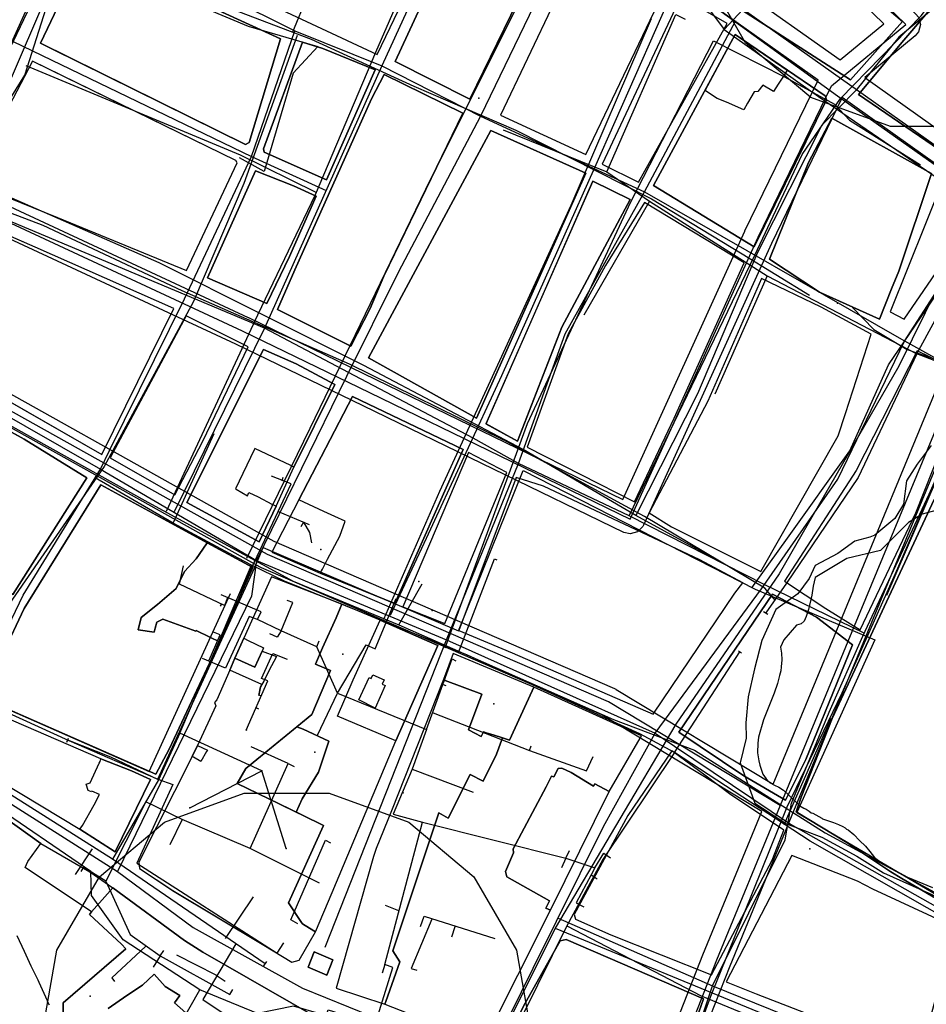
# Model space of a CAD drawing. Units: inches. Extents: x 1368795 to 1418317, y 685162 to 749260.
# Drawn here: x 1406195 to 1406937, y 715393 to 716198 of the extents above; entities that cross this region are included whole.
import ezdxf

# ---------------------------------------------------------------- set-up
doc = ezdxf.new("R2010")
doc.units = ezdxf.units.IN
doc.header["$MEASUREMENT"] = 0
for name, color, linetype in [('EngProtectionZone', 10, 'Continuous'), ('FloodArea', 10, 'Continuous'), ('Foreshore', 10, 'Continuous'), ('GasFacility', 10, 'Continuous'), ('GasPipeline', 10, 'Continuous'), ('Зоны охраны ОКН', 10, 'Continuous'), ('ЛЭП', 10, 'Continuous'), ('ОКН', 10, 'Continuous'), ('Сети водоснабжения', 10, 'Continuous'), ('Сети теплоснабжения', 10, 'Continuous'), ('Сети электросвязи', 10, 'Continuous'), ('УДС_РР_ЗОНЫ', 10, 'Continuous'), ('ФЗ_Сущ_РР', 10, 'Continuous')]:
    doc.layers.add(name, color=color, linetype=linetype)

# ---------------------------------------------------------------- blocks, each defined once
blk = doc.blocks.new('Материалы по обоснованию в виде карт_ACAD_FMEBLOCK8')
at = {"layer": 'EngProtectionZone', "color": 216, "true_color": 0x800080}
for points in [[(365.9, -1525.24), (209.32, -1473.15), (133.04, -1447.77), (132.69, -1447.66), (33.51, -1418.02), (70.17, -1324.59), (122.16, -1198.04), (182.83, -1051.46), (182.83, -1051.46), (265.18, -852.5)], [(-590.87, -670.3), (-324, -794.35), (-323.82, -794.44), (-219.67, -845.01), (-17.49, -943.18), (82.1, -723.79), (82.24, -723.5), (142.1, -600.35), (57.06, -539.89)], [(75.85, -523.8), (160.07, -583.68), (195.87, -554.07), (125.97, -486.19)], [(382.2, -406.62), (223.28, -354.22), (222.16, -356.07), (222.16, -356.07), (219.52, -360.41), (149.55, -475.63), (222.19, -546.18), (224.23, -548.79), (225.83, -554.79), (224.23, -560.79), (221.48, -564.04), (180.32, -598.07), (277.45, -667.13)], [(6.41, -1421.39), (47.86, -1315.73), (47.93, -1315.56), (96.05, -1198.42), (-34.79, -1119.51), (-225.21, -1037.16), (-225.21, -1037.16), (-313.12, -999.14), (-314.21, -998.6), (-626, -824.46)], [(-612.44, -804.54), (-303.04, -977.35), (-215.69, -1015.13), (-215.68, -1015.13), (-24.52, -1097.8), (-23.28, -1098.43), (-23.09, -1098.54), (105.31, -1175.98), (160.65, -1042.28), (243.92, -841.1)], [(271.24, -692.15), (161.93, -614.45), (103.89, -733.86), (-0.73, -964.32), (-1.26, -965.36), (-5.65, -969.75), (-11.65, -971.36), (-16.9, -970.15), (-230.15, -866.6), (-230.15, -866.6), (-230.15, -866.6), (-334.21, -816.07), (-602.82, -691.21)]]:
    blk.add_lwpolyline(points, dxfattribs=at)
blk = doc.blocks.new('Материалы по обоснованию в виде карт_ACAD_FMEBLOCK16')
at = {"layer": 'FloodArea', "color": 142, "true_color": 0x0080c0}
blk.add_lwpolyline([(-103.71, -1110.56), (-115.86, -1113.86), (-127.12, -1120.87), (-149.87, -1143.51), (-177.46, -1150.29), (-203.46, -1165.74), (-204.97, -1172.94), (-206.25, -1180.14), (-208.78, -1191.79), (-210.77, -1197.57), (-212.49, -1201.47), (-214.92, -1203.74), (-218.75, -1204.72), (-229.19, -1216.79), (-231.65, -1222.59), (-230.95, -1227.53), (-230.58, -1233.04), (-231.33, -1238.79), (-231.58, -1242.1), (-232.5, -1245.88), (-234.26, -1252.43), (-236.99, -1260.44), (-245.82, -1282.05), (-249.87, -1296.27), (-250.3, -1301.35), (-250.55, -1309.08), (-249.58, -1315.78), (-248.69, -1319.29), (-246.12, -1326.72), (-243.63, -1330.51), (-240.84, -1333.42), (-236.58, -1335.73), (-233.03, -1337.18), (-229.45, -1339.63), (-224.45, -1344.46), (-217.48, -1351), (-215.85, -1352.4), (-212.62, -1354.52), (-210.79, -1355.35), (-208.37, -1356.94), (-206.74, -1358.33), (-205.26, -1358.63), (-198.02, -1362.63), (-197.33, -1363.05), (-191.6, -1365.11), (-188.29, -1366.13), (-184.28, -1367.68), (-180.84, -1369.35), (-178.87, -1370.62), (-177.71, -1371.59), (-176.34, -1372.1), (-171.7, -1376.06), (-167.04, -1380.9), (-162.38, -1385.52), (-158.65, -1389.73), (-154.89, -1394.81), (-147.95, -1400.03), (-139.9, -1404.35), (-127.94, -1410.98), (-107.43, -1419.27)], dxfattribs=at)
blk = doc.blocks.new('Материалы по обоснованию в виде карт_ACAD_FMEBLOCK18')
at = {"layer": 'Foreshore', "color": 142, "true_color": 0x00a9e6}
blk.add_lwpolyline([(-558.36, 359.04), (-552.45, 346.28), (-546.79, 334.08), (-541.17, 322.67), (-540.36, 320.94), (-533.59, 305.79), (-533.43, 305.43), (-532.03, 302.24)], dxfattribs=at)
blk = doc.blocks.new('Материалы по обоснованию в виде карт_ACAD_FMEBLOCK92')
at = {"layer": 'ФЗ_Сущ_РР', "color": 7}
for points in [[(-70.77, -36.67), (-4.06, 86.84), (69.49, 36.8), (70.77, 33.51), (11.45, -86.84)], [(-4.06, 86.84), (38.59, 57.82), (36.03, 53.84), (31.2, 46.33), (27.36, 40.4), (18.55, 45.54), (14.51, 40.33), (11.57, 40.09), (6.08, 30.74), (3, 25.48), (-11.21, 31.64), (-18.75, 34.57), (-28.29, 40.83), (-28.72, 41.17)]]:
    blk.add_lwpolyline(points, close=True, dxfattribs=at)
blk = doc.blocks.new('Материалы по обоснованию в виде карт_ACAD_FMEBLOCK93')
at = {"layer": 'ФЗ_Сущ_РР', "color": 7}
for points in [[(82.95, 135.23), (25.4, 157.62), (2.79, 107.3), (6.36, 105.53), (19, 99.43), (17.78, 96.81), (29.64, 92.22), (23.35, 80.51), (19.59, 72.75), (16.41, 67.49), (17.5, 69.3), (-8.69, 81.18), (-19.3, 57), (-21.23, 54.71), (-19.99, 52), (-35.02, 19.52), (-26.94, 15.71), (-27.72, 14.52), (-32.38, 6.51), (-38.22, 9.94), (-39.46, 10.62), (-82.95, -75.82), (-82.44, -81.04), (-55.33, -99.21), (19.31, -143.75), (42.19, -157.62), (48.16, -156.2), (61.39, -132.81), (60.13, -132.03), (60.16, -131.99), (50.77, -126.26), (50.13, -125.29), (39.38, -109.12), (68.03, -45.94), (50.94, -37.44), (31.78, -28.2), (-2.64, -11.6), (4.55, 0.84), (58.46, 44.78), (73.91, 80.74), (61.53, 86.08), (67.29, 99.38), (78.33, 123.89), (81.76, 131.83)], [(16.41, 67.49), (15.62, 63.35), (15.17, 60.31)]]:
    blk.add_lwpolyline(points, close=True, dxfattribs=at)
blk = doc.blocks.new('Материалы по обоснованию в виде карт_ACAD_FMEBLOCK94')
at = {"layer": 'ФЗ_Сущ_РР', "color": 7}
for points in [[(41.05, 28.67), (6.56, -49.25), (-41.05, -29.27), (-28.26, 0.54), (-6.27, 49.25)], [(-12.1, 4.66), (-2.92, 0.64), (-4.47, -2.91), (-1.94, -4.03), (-10.2, -22.63), (-23.65, -15.74), (-15.21, 2.49), (-13.63, 1.68)]]:
    blk.add_lwpolyline(points, close=True, dxfattribs=at)
blk = doc.blocks.new('Материалы по обоснованию в виде карт_ACAD_FMEBLOCK101')
at = {"layer": 'ФЗ_Сущ_РР', "color": 7}
blk.add_lwpolyline([(-885.75, -887.35), (-846.68, -915.08), (-806.63, -938.29), (-787.8, -951.39), (-729.26, -994.63), (-714.34, -1004.09), (-623.5, -1056.2)], dxfattribs=at)
for points in [[(-510.16, -127.54), (-654.47, -55.37), (-675.15, -98.41), (-720.64, -200.08), (-571.54, -269.95), (-546.99, -218.61), (-533.64, -185.09)], [(80.6, -109.93), (60.1, -99.53), (50.21, -94.67), (9.45, -76.03), (-63.68, -167.59), (-140.86, -258.01), (-177.86, -302.59), (-67.63, -377.85), (3.33, -242.8), (8.51, -234.68), (41.51, -174.76)], [(-428.63, -168.77), (-493.22, -137.46), (-557.01, -275.59), (-495.76, -306.36)], [(-141.89, -242.75), (-221.87, -174.64), (-253.82, -155.96), (-269.68, -149.74), (-290.06, -222.14), (-269.71, -235.72), (-184.46, -290.56)], [(-650.78, -256.93), (-798.57, -189.14), (-780.03, -197.65), (-774.38, -185.05), (-782.12, -181.48), (-804.52, -171.14), (-810.54, -183.66), (-847.06, -260.61), (-837.75, -265.2), (-679.44, -343.38), (-676.24, -341.91)], [(-335.79, -215.3), (-404.39, -180.05), (-470.67, -319.44), (-400.82, -351.55)], [(-285.26, -244.58), (-323.23, -222.4), (-387.55, -359.43), (-357.8, -374.13)], [(-203.94, -306.93), (-205.21, -303.64), (-278.77, -253.6), (-345.48, -377.11), (-263.25, -427.28)], [(-573.4, -282.35), (-616.03, -264.79), (-632.77, -259.69), (-664.54, -347.01), (-663.98, -349.71), (-612.98, -372.24)], [(-686.29, -358.5), (-687.13, -356.51), (-837.96, -282.95), (-853.61, -275.32), (-905.41, -373.89), (-889.98, -380.16), (-833.2, -403.24), (-727.62, -446.61)], [(-501.67, -317.94), (-565.96, -286.13), (-576.14, -306.04), (-638.88, -445.86), (-653.24, -478.33), (-593.11, -508.52), (-577.31, -477.53), (-566.06, -451.26)], [(-118.07, -367.16), (-199.69, -321.91), (-218.76, -358.09), (-250.54, -437.16), (-209.64, -464.1), (-160.57, -486.26), (-150.95, -461.64), (-144.99, -446.95)], [(-401.01, -366.94), (-478.69, -331.87), (-578.69, -517.88), (-490.33, -567.43)], [(-621.48, -385.78), (-640.11, -377.3), (-671.23, -364.94), (-710.45, -452.41), (-662.01, -473.57), (-643.24, -435.19)], [(-364.58, -388.45), (-395.15, -373.36), (-482.6, -571.8), (-456.88, -586.18), (-420.5, -492.94)], [(-80.7, -393.91), (-81.46, -390.44), (-98.8, -379.9), (-108.68, -372.4), (-151.82, -480.26), (-140.61, -486.27), (-95.22, -420.44)], [(-271.46, -440.18), (-352.86, -390.8), (-384.97, -442.43), (-415.27, -498.34), (-449.04, -590.92), (-361.18, -635.65), (-328.72, -567.23)], [(-737.86, -477.59), (-851.45, -427.43), (-902.66, -405.18), (-917.2, -398.87), (-972.45, -496.3), (-954.15, -506.78), (-796.8, -596.92)], [(-167.58, -498.57), (-208.28, -476.45), (-257.17, -452.98), (-301.18, -553.31), (-348.99, -644.76), (-330.9, -656.27), (-257.74, -692.64), (-194.36, -581.82), (-188.57, -563.6)], [(-677.1, -509.07), (-727.75, -483.72), (-790.08, -599.8), (-737.11, -630.03), (-714.23, -586.13)], [(-606.22, -539.72), (-637.84, -522.85), (-664.51, -511.11), (-727.46, -636.25), (-668.09, -668.47), (-654.38, -639.33), (-639.71, -607.31)], [(-88.54, -532.54), (-129.9, -512.33), (-179.71, -610.16), (-238.33, -700.63), (-204.59, -723.09), (-176.59, -740.44), (-130.99, -644.6), (-109.89, -591.89)], [(-809.21, -616.07), (-860.29, -584.49), (-968.17, -525.16), (-964.49, -527.18), (-984.55, -516.15), (-1022.04, -575.62), (-999.46, -596.66), (-923.1, -667.8), (-904.38, -685.43), (-869.75, -711.5)], [(-501.24, -592.96), (-591.7, -549.49), (-635.83, -634.14), (-657.93, -676.81), (-618.34, -694.13), (-557.12, -718.97)], [(-465.63, -611.69), (-497.03, -595.42), (-550.68, -721.58), (-516.31, -735.18)], [(-272.62, -701.88), (-307.7, -683.07), (-435.52, -623.04), (-457.86, -615.74), (-504.87, -740.87), (-461.18, -759.21), (-345.92, -809.53), (-278.92, -710.56)], [(-673.4, -689.39), (-710.84, -669.21), (-797.75, -621.75), (-860.39, -722.95), (-895.17, -796.05), (-752.61, -858.57), (-741.71, -838.02), (-700.68, -750.17)], [(206.38, -726.84), (169.23, -686.54), (89.12, -684.9), (-57.26, -645.06), (-101.58, -636.38), (-115.86, -633.74), (-199.36, -813.1), (-224.75, -877.36), (-228.84, -889.2), (-187.37, -914.53), (-151.36, -938.52), (-142.4, -943.73), (-57.96, -993.13), (53.06, -856.48), (72.42, -851.77), (80.79, -846.58), (179.34, -755.73)], [(-521.99, -753.2), (-569.31, -732.61), (-600.65, -719.35), (-658.19, -696.96), (-680.81, -747.28), (-687.96, -763.55), (-692.28, -773.4), (-702.9, -797.58), (-704.83, -799.87), (-703.58, -802.58), (-718.62, -835.06), (-723.06, -843.96), (-766.54, -930.4), (-766.03, -935.62), (-738.93, -953.79), (-664.28, -998.33), (-641.4, -1012.21), (-635.43, -1010.78), (-622.2, -987.39), (-623.46, -986.61), (-623.44, -986.57), (-622.2, -987.39), (-608.35, -955.34), (-556.47, -831.11)], [(-182.89, -752.73), (-212.31, -730.18), (-248.1, -711.28), (-324.92, -824.02), (-271.73, -859.78), (-237.63, -879.82), (-220.98, -846.41)], [(-355.46, -827.17), (-443.37, -787.37), (-509.55, -759.92), (-517.38, -780.99), (-559.82, -888.63), (-572.34, -919.36), (-574.53, -925.8), (-605.11, -1033.54), (-565.4, -1046.63), (-486.54, -1077.55), (-483.34, -1076.22), (-429.89, -969.78), (-381.9, -872.77), (-356.58, -828.98)], [(-667.18, -787.1), (-667.98, -791.24), (-668.43, -794.27)], [(-757.01, -862.94), (-772.48, -855.9), (-797.8, -846.04), (-895.7, -803.63), (-915.37, -842.23), (-894.11, -855.89), (-814.76, -903.5), (-785.93, -922.04)], [(-238.94, -904.26), (-283.33, -874.57), (-302.58, -860.26), (-330.65, -839.5), (-366.66, -892.31), (-410.36, -973.32), (-409.48, -977.02), (-380.36, -990.03), (-298, -1022.69), (-248.52, -928.79)], [(-632.66, -892.02), (-637.81, -889.53), (-651.81, -882.78)], [(-99.03, -983.66), (-166.26, -952.59), (-178.74, -946.11), (-232.36, -924.95), (-286.08, -1028.29), (-261.67, -1038.06), (-179.12, -1070.02), (-127.52, -1087.91), (-121.96, -1069.09)], [(-304.65, -1042.33), (-417.09, -993.87), (-421.81, -994.87), (-451.97, -1048.16), (-469.75, -1085.57), (-433.99, -1098.09), (-400.13, -1106.37), (-331.3, -1118.69)], [(-607.89, -1010.32), (-623.21, -1003.91), (-628.17, -1016.44), (-612.86, -1022.79)]]:
    blk.add_lwpolyline(points, close=True, dxfattribs=at)

msp = doc.modelspace()

# ---------------------------------------------------------------- linework, layer by layer
at = {"layer": 'FloodArea', "color": 1}
msp.add_lwpolyline([(1406940.79, 715849.98), (1406929.29, 715834.91), (1406920.36, 715821.22), (1406917.91, 715802.2), (1406910.97, 715790.44), (1406894.68, 715776.68), (1406890.41, 715775.13), (1406878.26, 715771.84), (1406864.36, 715761.67), (1406845.8, 715751.93), (1406840.76, 715741.32), (1406831.68, 715728.85), (1406813.55, 715715.92), (1406802.2, 715690.71), (1406796.13, 715667.4), (1406790.96, 715644.55), (1406789.14, 715623.22), (1406789.36, 715610.77), (1406784.34, 715590.57), (1406796.32, 715557.58), (1406822.39, 715540.62), (1406851.12, 715529.67), (1406879.98, 715514.21), (1406901.54, 715500.44), (1406949.14, 715479.18)], dxfattribs=at)
at = {"layer": 'GasFacility', "color": 7}
for p in [(1406864.12, 715966.65), (1406521.47, 715738.87)]:
    msp.add_point(p, dxfattribs=at)
at = {"layer": 'GasPipeline', "color": 6}
for p, q in [((1406430.68, 716218.29), (1406418.06, 716188.21)), ((1406785.97, 716006.76), (1406841.03, 715973.18)), ((1406505.07, 715703.37), (1406524.32, 715737))]:
    msp.add_line(p, q, dxfattribs=at)
for points in [[(1407424.1, 716832.15), (1407380.86, 716713.73), (1407311.32, 716593.46), (1407204.27, 716410.45), (1407089.02, 716199.73), (1407015.81, 716070.39), (1406968.31, 716024.2), (1406914.15, 715915.01), (1406816.27, 715745.15), (1406731.66, 715622.22), (1406633.14, 715455.15)], [(1405972.88, 716405.78), (1406091.84, 716342.93), (1406224.86, 716278.78), (1406240.01, 716258.46), (1406305.25, 716231.68), (1406433.36, 716182.54), (1406517.44, 716143.95), (1406600.88, 716108.15), (1406711.81, 716051.8), (1406785.97, 716006.76)], [(1406411.73, 716384.74), (1406549.34, 716316.8), (1406486.11, 716171.47), (1406436.64, 716055.12), (1406389.48, 715956.78), (1406314.89, 715795.99)], [(1407037.43, 716330.15), (1406991.3, 716275.31), (1406942.16, 716207.2), (1406914.21, 716183.99), (1406878.98, 716140.38), (1406851.17, 716112.12), (1406798.56, 716008.03), (1406794.88, 715998.95)], [(1406380.73, 715757.87), (1406432.72, 715864.2), (1406531.33, 716068.28), (1406630.13, 716265.64), (1406642.81, 716293.47)], [(1405716.95, 716292.64), (1405805.72, 716206.51), (1405919.01, 716085.74), (1406046.95, 715962.57), (1406061.3, 715950.63), (1406070.81, 715931.27), (1406299.82, 715803.63), (1406418.83, 715739.1), (1406505.07, 715703.37)], [(1406728.53, 715312.5), (1406760.31, 715399.75), (1406822.72, 715554.59), (1406867.78, 715647.82), (1406911.6, 715745.5), (1406957.97, 715852.23), (1406973.26, 715886.87), (1406981.95, 715897.2), (1407087.54, 716011.75), (1407127.65, 716061.66), (1407163.22, 716133.32), (1407222.74, 716251.07), (1407236.23, 716280.19)], [(1406027.61, 715851.55), (1406070.81, 715931.27), (1406139.09, 716056.55), (1406199.21, 716153.01), (1406228.07, 716244.1), (1406240.01, 716258.46)], [(1406711.62, 716199.08), (1406645.79, 716046.38), (1406538.48, 715812.33), (1406492.61, 715707.86)], [(1406422.06, 716185.52), (1406378.34, 716064.29), (1406337.3, 715967.8), (1406264.23, 715832.85), (1406181.22, 715712.84), (1406121.94, 715586.61), (1406089.95, 715527.39), (1406002, 715583.82)], [(1406543.17, 715684.6), (1406610.39, 715868.18), (1406695.05, 716049.44), (1406762.6, 716181.01)], [(1406762.6, 716181.01), (1406820.62, 716151.79), (1406861.62, 716129.38), (1406873.76, 716116.26), (1406931.98, 716079.75)], [(1406200.11, 716160.88), (1406375.44, 716087.83), (1406437.14, 716057.24)], [(1406766.34, 715755.89), (1406699.14, 715792.71), (1406606.78, 715846.77), (1406476.43, 715915.47), (1406309.21, 715999.41), (1406147.97, 716070.05)], [(1406794.88, 715998.95), (1406749.63, 715892.26), (1406699.14, 715792.71)], [(1406876.36, 715963.09), (1406893.69, 715945.07), (1406920.92, 715928.73)], [(1406920.92, 715928.73), (1406957.3, 715916.14), (1407003.12, 715882.09), (1407099, 715842.71), (1407205.62, 715780.07), (1407262.78, 715721.1), (1407306.24, 715630.91), (1407362.35, 715489.47), (1407408.94, 715387.58), (1407430.78, 715368.57), (1407481.24, 715389.04), (1407550.22, 715408.91), (1407680.77, 715392.93)], [(1406151.03, 715649.39), (1406300.92, 715583.48), (1406367.52, 715728.9)], [(1406505.07, 715703.37), (1406680.8, 715625.99), (1406747.12, 715600.92), (1406853.88, 715533.24), (1406943.28, 715484.7), (1407039.24, 715422.33), (1407129.93, 715367.66), (1407182.61, 715348.95), (1407386.38, 715261.54), (1407480.51, 715224.36), (1407667.81, 715144.35), (1407761.52, 715102.1), (1407994.26, 715041.86), (1408079.69, 715015.09), (1408207.92, 714981.66), (1408388.81, 714970.45), (1408499.25, 714971.85)], [(1406467.06, 715377.61), (1406419.01, 715391.41), (1406389.45, 715385.53), (1406342.36, 715404.97), (1406279.53, 715445.83), (1406253.84, 715482.13), (1406253.3, 715501.74), (1406169.26, 715558.84), (1406123.17, 715582.79), (1406073.66, 715628.51), (1406040.88, 715657.88)], [(1406633.14, 715455.15), (1406577.9, 715344.81), (1406562.2, 715304.56), (1406542.8, 715236.16), (1406516.85, 715161.41), (1406569.68, 715137.09), (1406694.56, 715143.38)], [(1406633.14, 715455.15), (1406807.88, 715383.2), (1406925.75, 715339.39), (1407045.8, 715297.88), (1407189.72, 715264.88), (1407369.9, 715218.88), (1407404.4, 715208.63)], [(1406471.14, 715312.11), (1406359.01, 715270.84), (1406310.83, 715349.13), (1406342.36, 715404.97)]]:
    msp.add_lwpolyline(points, dxfattribs=at)
at = {"layer": 'Зоны охраны ОКН', "color": 6}
for points in [[(1407142.09, 716308.04), (1407130.03, 716239.63), (1407095.3, 716179.48), (1407042.09, 716134.83), (1406976.82, 716111.08), (1406907.36, 716111.08), (1406842.09, 716134.83), (1406788.88, 716179.48), (1406754.15, 716239.63), (1406742.09, 716308.04), (1406754.15, 716376.44), (1406788.88, 716436.59), (1406842.09, 716481.24), (1406907.36, 716505), (1406976.82, 716505), (1407042.09, 716481.24), (1407095.3, 716436.59), (1407130.03, 716376.44)], [(1406613.36, 715368.78), (1406601.3, 715300.38), (1406566.57, 715240.22), (1406513.36, 715195.57), (1406448.09, 715171.82), (1406378.63, 715171.82), (1406313.36, 715195.57), (1406260.16, 715240.22), (1406225.43, 715300.38), (1406213.36, 715368.78), (1406225.43, 715437.18), (1406260.16, 715497.34), (1406313.36, 715541.98), (1406378.63, 715565.74), (1406448.09, 715565.74), (1406513.36, 715541.98), (1406566.57, 715497.34), (1406601.3, 715437.18)]]:
    msp.add_lwpolyline(points, close=True, dxfattribs=at)
at = {"layer": 'ЛЭП', "color": 231, "true_color": 0xff60b0}
for points in [[(1406861.17, 716458.07), (1406931.44, 716464.07), (1407016.23, 716434.25), (1407224.03, 716273.04), (1407214, 716248.06), (1407100.54, 716042.14), (1406961.03, 715903.48), (1406877.76, 715702.29), (1406817.09, 715555.7), (1406765.05, 715429.05), (1406723.6, 715323.39), (1406835.27, 715290.01), (1406911.55, 715264.63)], [(1406481.11, 715893.36), (1406694.37, 715789.81), (1406799.05, 716020.41), (1406859.25, 716144.27), (1406919.85, 716194.37), (1406840.34, 716271.59), (1406915.29, 716394.99), (1406917.93, 716399.33), (1406941.36, 716437.9), (1407091.98, 716353.94)], [(1408495.73, 715361.3), (1408375.17, 715393.48), (1408280.9, 715418.65), (1408164.85, 715449.64), (1408053.32, 715479.41), (1407941.17, 715509.35), (1407831.95, 715538.51), (1407728.31, 715554.73), (1407568.43, 715596.61), (1407445.24, 715628.88), (1407408.38, 715638.69), (1407387.13, 715715.86), (1407367.18, 715788.33), (1407347.44, 715860), (1407328.06, 715930.4), (1407304.94, 716014.36), (1407132.01, 716080.14), (1407039.97, 716115.14), (1406984.21, 716066.79), (1406770.03, 716219.05), (1406769.39, 716243.3), (1406787.31, 716277.98)], [(1405717.24, 715801.36), (1405806.48, 715894.67), (1405824.41, 715922.73), (1405886.16, 715984.05), (1405911.6, 716012.94), (1406038.98, 716135.82), (1406108.26, 716068.84), (1406376.96, 715943.93), (1406481.11, 715893.36)], [(1406485.57, 715723.02), (1406397.66, 715761.04), (1406085.87, 715935.18), (1406075.04, 715947.76)], [(1406817.09, 715555.7), (1406676.74, 715640.35), (1406485.57, 715723.02)]]:
    msp.add_lwpolyline(points, dxfattribs=at)
at = {"layer": 'ЛЭП', "color": 7}
for p in [(1406570.57, 716134.17), (1406841.38, 715520.1)]:
    msp.add_point(p, dxfattribs=at)
at = {"layer": 'ОКН', "color": 1}
for p in [(1406441.34, 715765.1), (1406459.38, 715679.38), (1406582.99, 715638.78), (1406252.76, 715399.68)]:
    msp.add_point(p, dxfattribs=at)
at = {"layer": 'ОКН', "color": 7}
msp.add_point((1406532.47, 715715.25), dxfattribs=at)
at = {"layer": 'Сети водоснабжения', "color": 151, "true_color": 0x60cbff}
for p, q in [((1406806.42, 715988.9), (1406928.84, 715925.11)), ((1406320.44, 715786.67), (1406354.08, 715859.93)), ((1406326.1, 715614.91), (1406384.54, 715752.33)), ((1406822.36, 715737.58), (1406805.28, 715713.15)), ((1406813.33, 715723.4), (1406804.46, 715733.49)), ((1406803.44, 715714.41), (1406806.99, 715712.02)), ((1406730.71, 715598.89), (1406784.18, 715681.28)), ((1406783, 715682.19), (1406785.53, 715680.37)), ((1406820.44, 715540.01), (1406858.86, 715627.01)), ((1406233.68, 715607.55), (1406234.98, 715610.64)), ((1406841.74, 715526.37), (1406730.71, 715598.89)), ((1406308.53, 715576.49), (1406270.93, 715511.61)), ((1406334.24, 715553.74), (1406393, 715583.85)), ((1406413.12, 715520.48), (1406393, 715583.85)), ((1406254.22, 715520.07), (1406240.37, 715499.08)), ((1406363.35, 715446.88), (1406386.27, 715480.94)), ((1406355.76, 715416.82), (1406323.56, 715433.11)), ((1406394.23, 715423.52), (1406397.16, 715427.92)), ((1406355.76, 715416.82), (1406363.14, 715412.03))]:
    msp.add_line(p, q, dxfattribs=at)
for points in [[(1406568.42, 716326.48), (1406658.91, 716277.29), (1406739.78, 716232.95), (1406771.3, 716190.28), (1406786.67, 716206.87)], [(1406242.24, 716251.74), (1406381.96, 716193.02), (1406438.79, 716176.37)], [(1406027.01, 715868.89), (1406065.05, 715939.14), (1406134.23, 716060.69), (1406201.12, 716207.89), (1406236.45, 716242.84)], [(1406590.54, 716108.28), (1406675.44, 716074.07), (1406731.64, 716202.56), (1406739.54, 716198.9)], [(1406771.3, 716190.28), (1406848.39, 716135.47), (1406990.58, 716038.22)], [(1406438.79, 716176.37), (1406418.71, 716154.6), (1406394.94, 716074.34), (1406374.86, 716085.39)], [(1406395.68, 715426.14), (1406270.93, 715511.61), (1406136.97, 715596.34), (1406038.67, 715663.69), (1405953.51, 715746.78), (1405799.81, 715901.34), (1405702.39, 715996.93), (1405628.37, 716072.62)], [(1406675.44, 716074.07), (1406710.14, 716050.08), (1406656.6, 715956.64)], [(1406134.23, 716060.69), (1406213.98, 716030.3), (1406327.55, 715976.99), (1406464.59, 715916.96), (1406590.83, 715854.62)], [(1406710.14, 716050.08), (1406806.42, 715988.9), (1406763.55, 715891.96)], [(1407176.47, 715811.17), (1406999.76, 715897.73), (1406928.84, 715925.11), (1406990.58, 716038.22)], [(1406928.84, 715925.11), (1406881.01, 715823.89), (1406822.36, 715737.58)], [(1406904.38, 715727.7), (1406945.05, 715821.9), (1406978.17, 715905.78)], [(1406804.46, 715733.49), (1406706.11, 715792.12), (1406590.83, 715854.62)], [(1406373.73, 715758), (1406320.44, 715786.67), (1406256.68, 715823.65)], [(1406730.71, 715598.89), (1406702.37, 715614.19), (1406561.47, 715678.48), (1406411.64, 715739.23), (1406384.54, 715752.33), (1406373.73, 715758)], [(1406553.91, 715680.77), (1406583.4, 715757.42), (1406585.41, 715756.48)], [(1406308.53, 715576.49), (1406269.57, 715595.02), (1406234.33, 715609.06)], [(1406393, 715583.85), (1406326.1, 715614.91), (1406308.53, 715576.49)], [(1406730.71, 715598.89), (1406672.04, 715511.47), (1406642.56, 715457.18), (1406594.74, 715360.07)], [(1406972.04, 715443.33), (1406960.84, 715458.49), (1406841.74, 715526.37)], [(1406642.56, 715457.18), (1406752.54, 715400.01), (1406856.96, 715356.86)], [(1406371.7, 715442.33), (1406344.77, 715397.01), (1406384.4, 715370.38)]]:
    msp.add_lwpolyline(points, dxfattribs=at)
at = {"layer": 'Сети водоснабжения', "color": 7}
for p in [(1406393, 715583.85), (1406334.24, 715553.74), (1406413.12, 715520.48)]:
    msp.add_point(p, dxfattribs=at)
at = {"layer": 'Сети теплоснабжения', "color": 1}
for p, q in [((1406409.6, 715821.3), (1406410.51, 715824.3)), ((1406405.99, 715796.38), (1406431.77, 715785.52)), ((1406427.09, 715787.37), (1406424.88, 715783.67)), ((1406418.5, 715721.71), (1406413.83, 715723.23)), ((1406359.82, 715720.15), (1406359.03, 715718.64)), ((1406438.04, 715685.53), (1406439.9, 715690.21)), ((1406527.78, 715617.81), (1406548.66, 715675.63)), ((1406548.66, 715675.63), (1406551.68, 715674.06)), ((1406541.31, 715654.58), (1406543.65, 715653.66)), ((1406392.68, 715645.39), (1406391.18, 715645.67)), ((1406438.74, 715613.09), (1406454.98, 715647.62)), ((1406454.98, 715647.62), (1406527.78, 715617.81)), ((1406388.65, 715635.51), (1406390.33, 715634.73)), ((1406533.35, 715631.53), (1406611.96, 715600.64)), ((1406414.57, 715590), (1406384.41, 715603.71)), ((1406611.96, 715600.64), (1406613.51, 715604.32)), ((1406516.11, 715585.39), (1406500.59, 715548.56)), ((1406509.38, 715565.68), (1406507.72, 715565.97)), ((1406327.84, 715544.23), (1406298.32, 715558.63)), ((1406500.59, 715548.56), (1406524.43, 715542.12)), ((1406524.43, 715542.12), (1406641.88, 715512.48)), ((1406641.88, 715512.48), (1406638.13, 715504.76)), ((1406641.88, 715512.48), (1406644.69, 715518.84)), ((1406641.88, 715512.48), (1406665.6, 715504.54)), ((1406505.29, 715469.45), (1406494.25, 715473.78)), ((1406548.56, 715448.16), (1406551.3, 715456.51)), ((1406309.78, 715432.56), (1406304.09, 715423.47)), ((1406309.78, 715432.56), (1406312.97, 715436.95)), ((1406493.61, 715425.45), (1406491.49, 715418.45))]:
    msp.add_line(p, q, dxfattribs=at)
for points in [[(1406371.98, 715722.97), (1406416.95, 715818.85), (1406400.89, 715825.02)], [(1406427.09, 715787.37), (1406431.96, 715778.91), (1406433.85, 715770.36)], [(1406365.13, 715725.51), (1406362.66, 715719.16), (1406325.78, 715736.65), (1406329, 715751.63)], [(1406408.89, 715698.61), (1406389.45, 715707.66), (1406392.58, 715714.04), (1406359.76, 715728.01)], [(1406454.98, 715647.62), (1406438.04, 715685.53), (1406408.89, 715698.61), (1406418.5, 715721.71)], [(1406454.98, 715647.62), (1406478.36, 715686.99), (1406485.73, 715683.88), (1406503.11, 715725.06)], [(1406389.45, 715707.66), (1406382.76, 715710.12), (1406363.43, 715667.89), (1406344.67, 715675.97)], [(1406350.01, 715674.47), (1406359.03, 715695.23), (1406353.67, 715697.4)], [(1406408.89, 715698.61), (1406405.73, 715693.23), (1406399.7, 715696.04)], [(1406381.07, 715616.86), (1406380.39, 715617.25), (1406397.96, 715657.61), (1406392.78, 715659.62), (1406401.96, 715680.05), (1406413.85, 715675.26)], [(1406527.78, 715617.81), (1406516.11, 715585.39), (1406565.93, 715566.6)], [(1406611.96, 715600.64), (1406658.74, 715584.08), (1406664.04, 715595.81)], [(1406440.13, 715492.12), (1406383.43, 715520.31), (1406414.57, 715590), (1406419.6, 715587.49)], [(1406298.32, 715558.63), (1406265.39, 715493.85), (1406247.21, 715505.26), (1406244.99, 715501.56)], [(1406383.43, 715520.31), (1406327.84, 715544.23), (1406317.83, 715523.44)], [(1406500.3, 715422.99), (1406493.61, 715425.45), (1406524.43, 715542.12)], [(1406422.54, 715458.87), (1406416.82, 715462.02), (1406445.11, 715527.33), (1406449.14, 715525.12)], [(1406665.6, 715504.54), (1406672.87, 715516.65), (1406678.27, 715512.83)], [(1406665.6, 715504.54), (1406662.45, 715498.82), (1406667.5, 715495.66)], [(1406662.45, 715498.82), (1406650.18, 715475.98), (1406656.56, 715472.85)], [(1406265.39, 715493.85), (1406285.48, 715450.08), (1406309.78, 715432.56), (1406366.91, 715401.07), (1406369.45, 715405.11)], [(1406522.85, 715456.71), (1406525.92, 715465.07), (1406583.67, 715446.83)], [(1406532.28, 715462.6), (1406515.2, 715422.42), (1406519.88, 715420.89)], [(1406297.99, 715440.17), (1406270.25, 715414.58), (1406272.65, 715411.67)], [(1406438.12, 715363.03), (1406447.33, 715388.43), (1406485.71, 715376.6), (1406500.3, 715422.99)]]:
    msp.add_lwpolyline(points, dxfattribs=at)
at = {"layer": 'Сети теплоснабжения', "color": 7}
msp.add_point((1406436.4, 715599.3), dxfattribs=at)
at = {"layer": 'Сети электросвязи', "color": 7}
for points in [[(1406027.63, 715645.41), (1406124.06, 715758.28), (1406032.33, 715855.97), (1406152.77, 716069.09), (1406222.37, 716230.51), (1406288.97, 716378.94), (1406293.12, 716445.56), (1406297.49, 716715.66), (1406301.79, 717059.21), (1406298.88, 717826.72), (1406304.36, 718222.58), (1406302.08, 718470), (1406303.48, 718585.84)], [(1406794.08, 715733.57), (1406823.04, 715774.41), (1406873.99, 715845.64), (1406905.77, 715916.01), (1406945.18, 715974.02), (1406979.35, 716029.9), (1407014.31, 716093.08), (1407036.9, 716137.38)], [(1406308.11, 715577.15), (1406387, 715749.66), (1406394.3, 715766.74), (1406554.03, 715698.57), (1406606.94, 715829.75), (1406796.75, 715732.48), (1406894.52, 715691.21), (1406830.64, 715549.8), (1406991.76, 715455.38), (1407097.25, 715386.2), (1407240.66, 715321.72), (1407396.02, 715255.91), (1407426.41, 715245.84), (1407561.64, 715189.74), (1407731.18, 715113.74)], [(1406057.12, 715679.32), (1406136.96, 715604.46), (1406156.69, 715644.38), (1406235.1, 715608.85), (1406308.11, 715577.15), (1406320.15, 715572.85), (1406290.84, 715508.51), (1406405.72, 715434.96), (1406411.11, 715443.38)]]:
    msp.add_lwpolyline(points, dxfattribs=at)
at = {"layer": 'УДС_РР_ЗОНЫ', "color": 7}
for points in [[(1406284.79, 717814.01), (1406288.39, 717516.45), (1406286.21, 717301.12), (1406284.22, 717164.32), (1406284, 716922.57), (1406283.64, 716610.04), (1406284.33, 716460.42), (1406279.58, 716378.67), (1406238.02, 716282.12), (1406189.72, 716180.61), (1406179.18, 716163.51), (1406128.94, 716057.93), (1406068.36, 715945.32), (1406024.39, 715867.62), (1406027.66, 715826.66), (1405962.09, 715760)], [(1406284.33, 716460.42), (1406404.42, 716402.66), (1406647.46, 716275.93), (1406751.93, 716217.66), (1406864.15, 716136.22), (1406990.65, 716046.61)], [(1405963.36, 716407.01), (1406025.19, 716367.41), (1406105.85, 716329.18), (1406234.05, 716274.6), (1406254.68, 716271.79), (1406420.15, 716189.39), (1406491.34, 716160.63), (1406572.06, 716119.58), (1406706.05, 716057.47), (1406916.29, 715936.94), (1406979.54, 715901.99), (1407074.85, 715857.21), (1407163.69, 715813.52), (1407231.37, 715759.34), (1407272.76, 715708.68), (1407323.2, 715610.73), (1407410.36, 715396.05), (1407439.74, 715360.03), (1407436.64, 715334.62), (1407397, 715242.94)], [(1406693.61, 715792.56), (1406796.47, 716005.76), (1406835.09, 716088.18), (1406866.41, 716133.85), (1406932.37, 716201.52), (1407069.77, 716382.83)], [(1406563.87, 716319.33), (1406491.34, 716160.63), (1406395.37, 715945.95), (1406321.45, 715795.86)], [(1405722.66, 716290.64), (1405790.09, 716229.02), (1405858.11, 716158.57), (1405958.37, 716050.74), (1406068.36, 715945.32), (1406166.93, 715884.52), (1406261.02, 715830.67), (1406388.83, 715755.97), (1406544.26, 715691.06), (1406714.85, 715614.79), (1406825.71, 715540.36), (1406966.93, 715460.49), (1407044.69, 715406.52), (1407142.79, 715354.36), (1407397, 715242.94), (1407421.28, 715229.54), (1407714.39, 715099.98), (1408044.12, 715003.93), (1408220.84, 714962.37), (1408461.31, 714959.48), (1408530.6, 714963.47)], [(1406647.46, 716275.93), (1406572.06, 716119.58), (1406504.54, 715991.55), (1406462.33, 715906.65), (1406388.83, 715755.97), (1406384.59, 715726.92), (1406275.02, 715501.72)], [(1406731.75, 716228.12), (1406665.11, 716077.18), (1406589.18, 715907.14), (1406527.41, 715773.99), (1406498.06, 715711.06)], [(1406444.82, 715439.71), (1406544.26, 715691.06), (1406603.18, 715835.42), (1406641.3, 715941.56), (1406706.05, 716057.47), (1406780.78, 716197.72)], [(1405505.63, 716189.61), (1405594.67, 716116.96), (1405811.63, 715905.85), (1405962.09, 715760), (1406133.6, 715591.44), (1406275.02, 715501.72), (1406336.88, 715455.88), (1406426.25, 715406.16), (1406576.76, 715345.18)], [(1406133.6, 715591.44), (1406149.68, 715618.3), (1406175.97, 715682.58), (1406197.82, 715727.66), (1406261.02, 715830.67), (1406268.37, 715845.9), (1406329.72, 715970.19), (1406384.58, 716086.52), (1406420.15, 716189.39)], [(1406189.72, 716180.61), (1406384.58, 716086.52), (1406445.66, 716058.76)], [(1406886.4, 715696.21), (1406804.09, 715736.42), (1406693.61, 715792.56), (1406603.18, 715835.42), (1406566.04, 715856), (1406464.08, 715909.9), (1406395.37, 715945.95), (1406128.94, 716057.93)], [(1406576.76, 715345.18), (1406614.99, 715422.56), (1406672.68, 715538.34), (1406714.85, 715614.79), (1406801.74, 715732.75), (1406864.42, 715822.48), (1406918.94, 715935.38), (1406990.65, 716046.61)], [(1406735.96, 715016.69), (1406709.21, 715139.24), (1406734.81, 715309.69), (1406745.39, 715358.77), (1406761.7, 715408.17), (1406821.34, 715527.6), (1406826.36, 715557.47), (1406857.08, 715632.08), (1406884.83, 715694.17), (1406938.89, 715810.28), (1406979.54, 715901.99)], [(1406635.51, 715463.59), (1406761.7, 715408.17), (1406936.21, 715337.61), (1407114.11, 715278.78), (1407344.24, 715229.43), (1407357.73, 715259.46)]]:
    msp.add_lwpolyline(points, dxfattribs=at)
at = {"layer": 'ФЗ_Сущ_РР', "color": 7}
for points in [[(1406881.22, 716137.16), (1406918.21, 716181.74), (1406995.39, 716272.16), (1407068.52, 716363.72), (1407109.28, 716345.08), (1407119.17, 716340.22), (1407139.67, 716329.82), (1407100.58, 716264.99), (1407067.58, 716205.08), (1407062.4, 716196.95), (1406991.45, 716061.9)], [(1406383.92, 716341.34), (1406338.43, 716239.67), (1406487.53, 716169.81), (1406512.08, 716221.14), (1406486, 716232.8), (1406486.37, 716233.56), (1406476.85, 716238.13), (1406475.36, 716241.94), (1406463.5, 716248.06), (1406464.99, 716250.84), (1406455.12, 716256.25), (1406445.44, 716262.28), (1406440, 716265.07), (1406441.55, 716267.88), (1406423.83, 716276.98), (1406432.79, 716296.47), (1406437.06, 716304.27), (1406441.98, 716313.32), (1406413.27, 716326.77), (1406402.51, 716333.18), (1406383.92, 716341.34)], [(1406563.32, 716133.39), (1406502.07, 716164.16), (1406565.86, 716302.29), (1406630.44, 716270.98)], [(1406789.39, 716290.02), (1406805.25, 716283.79), (1406837.21, 716265.12), (1406917.18, 716197), (1406874.61, 716149.2), (1406789.36, 716204.03), (1406769.01, 716217.61), (1406789.39, 716290.02)], [(1406248.54, 716256.1), (1406408.29, 716182.82), (1406382.83, 716097.84), (1406379.63, 716096.37), (1406212.01, 716179.14)], [(1406723.29, 716224.45), (1406654.68, 716259.7), (1406588.4, 716120.31), (1406658.25, 716088.2)], [(1406671.52, 716080.32), (1406701.28, 716065.62), (1406773.81, 716195.17), (1406735.84, 716217.35)], [(1406755.64, 716140.49), (1406780.31, 716186.15), (1406822.96, 716157.14), (1406820.39, 716153.15), (1406815.56, 716145.65), (1406811.72, 716139.71), (1406802.91, 716144.85), (1406798.87, 716139.64), (1406795.93, 716139.4), (1406790.44, 716130.05), (1406787.37, 716124.79), (1406773.15, 716130.96), (1406765.61, 716133.88), (1406756.07, 716140.15)], [(1406426.3, 716180.06), (1406443.05, 716174.96), (1406485.67, 716157.4), (1406446.09, 716067.51), (1406395.09, 716090.04), (1406394.53, 716092.74)], [(1406205.46, 716164.43), (1406153.66, 716065.86), (1406225.87, 716036.51), (1406331.46, 715993.14), (1406372.79, 716081.25), (1406371.94, 716083.25)], [(1406493.11, 716153.62), (1406557.4, 716121.81), (1406493.01, 715988.49), (1406481.76, 715962.22), (1406465.96, 715931.24), (1406405.84, 715961.42), (1406420.19, 715993.89), (1406482.93, 716133.71)], [(1406859.38, 716117.85), (1406941, 716072.59), (1406914.08, 715992.8), (1406908.12, 715978.11), (1406898.5, 715953.49), (1406849.43, 715975.65), (1406808.53, 716002.6), (1406840.31, 716081.67)], [(1406580.39, 716107.88), (1406658.06, 716072.81), (1406568.74, 715872.32), (1406480.38, 715921.87), (1406580.39, 716107.88)], [(1406348.62, 715987.35), (1406387.85, 716074.81), (1406418.96, 716062.45), (1406437.59, 716053.97), (1406415.83, 716004.56), (1406397.06, 715966.18)], [(1406576.48, 715867.95), (1406663.92, 716066.39), (1406694.49, 716051.3), (1406638.57, 715946.82), (1406602.19, 715853.58)], [(1406963.85, 716019.31), (1406946.58, 716029.47), (1406960.27, 716059.85), (1406950.39, 716067.35), (1406907.25, 715959.49), (1406918.47, 715953.48)], [(1406706.21, 716048.95), (1406674.1, 715997.32), (1406643.8, 715941.41), (1406610.03, 715848.83), (1406697.89, 715804.1), (1406730.35, 715872.53), (1406787.61, 715999.57)], [(1406141.87, 716040.89), (1406086.62, 715943.45), (1406262.27, 715842.83), (1406321.21, 715962.17), (1406207.62, 716012.32)], [(1406891.49, 715941.18), (1406850.79, 715963.3), (1406801.9, 715986.78), (1406757.9, 715886.45), (1406710.08, 715794.99), (1406728.17, 715783.48), (1406801.33, 715747.11), (1406864.71, 715857.93), (1406870.51, 715876.15)], [(1406381.97, 715930.68), (1406331.32, 715956.03), (1406268.99, 715839.95), (1406321.96, 715809.72), (1406344.84, 715853.62), (1406381.97, 715930.68)], [(1406074.53, 715923.6), (1406198.78, 715855.26), (1406249.86, 715823.68), (1406189.32, 715728.25), (1406154.69, 715754.32), (1406135.97, 715771.95), (1406037.04, 715864.13)], [(1406419.36, 715832.44), (1406416.73, 715833.67), (1406387.42, 715847.57), (1406386.89, 715846.49), (1406371.57, 715814.54), (1406372.13, 715814.24), (1406381.46, 715809.02), (1406382.58, 715811.53), (1406390.08, 715808.03), (1406401.26, 715802.18), (1406402.74, 715801.52), (1406404.7, 715800.42), (1406390.98, 715771.29), (1406331.62, 715803.5), (1406394.57, 715928.64), (1406421.23, 715916.9), (1406452.85, 715900.03)], [(1406820.74, 715739.12), (1406854.49, 715716.66), (1406882.48, 715699.31), (1406928.09, 715795.15), (1406949.18, 715847.86), (1406970.53, 715907.22), (1406929.17, 715927.42), (1406879.37, 715829.59), (1406820.74, 715739.12)], [(1406423.24, 715805.61), (1406467.37, 715890.26), (1406557.83, 715846.79), (1406501.96, 715720.78), (1406440.73, 715745.62), (1406442.62, 715748.96), (1406446.9, 715757.17), (1406456.77, 715776.06), (1406461.2, 715788.14), (1406452.84, 715792.01), (1406443.88, 715796.17)], [(1406419.36, 715832.44), (1406416.73, 715833.67), (1406387.42, 715847.57), (1406386.89, 715846.49), (1406371.57, 715814.54), (1406372.13, 715814.24), (1406381.46, 715809.02), (1406382.58, 715811.53), (1406390.08, 715808.03), (1406401.26, 715802.18), (1406402.74, 715801.52), (1406404.7, 715800.42)], [(1406508.39, 715718.17), (1406542.76, 715704.57), (1406593.44, 715828.06), (1406562.04, 715844.33)], [(1406306.46, 715581.18), (1406163.9, 715643.7), (1406198.68, 715716.8), (1406261.33, 715818), (1406348.24, 715770.54), (1406347.75, 715769.6), (1406339.41, 715757.29), (1406329.9, 715746.99), (1406322.89, 715733.03), (1406307.86, 715719.98), (1406294.3, 715709.28), (1406291.87, 715699.36), (1406305.06, 715697.5), (1406305.9, 715700.66), (1406307.22, 715705.69), (1406312.04, 715707.93), (1406339.05, 715698.14), (1406339.36, 715698.77), (1406350.49, 715693.26), (1406358.39, 715689.58), (1406317.36, 715601.73)], [(1406786.45, 715737.87), (1406751.37, 715756.69), (1406623.55, 715816.71), (1406601.21, 715824.01), (1406554.2, 715698.88), (1406597.89, 715680.54), (1406713.15, 715630.22), (1406780.15, 715729.2)], [(1406401.14, 715762.94), (1406440.73, 715745.62), (1406442.62, 715748.96), (1406446.9, 715757.17), (1406456.77, 715776.06), (1406461.2, 715788.14), (1406452.84, 715792.01), (1406443.88, 715796.17), (1406423.24, 715805.61)], [(1407148.2, 715754.85), (1407228.3, 715753.21), (1407265.45, 715712.92), (1407238.42, 715684.02), (1407139.86, 715593.17), (1407131.5, 715587.98), (1407112.13, 715583.27), (1407001.11, 715446.62), (1406916.67, 715496.02), (1406907.71, 715501.23), (1406871.7, 715525.22), (1406830.23, 715550.55), (1406834.32, 715562.39), (1406859.71, 715626.66), (1406943.22, 715806.01), (1406957.49, 715803.37), (1407001.81, 715794.69), (1407148.2, 715754.85)], [(1406348.24, 715770.54), (1406385.67, 715750.36), (1406358.39, 715689.58), (1406350.49, 715693.26), (1406339.36, 715698.77), (1406339.05, 715698.14), (1406312.04, 715707.93), (1406307.22, 715705.69), (1406305.9, 715700.66), (1406305.06, 715697.5), (1406291.87, 715699.36), (1406294.3, 715709.28), (1406307.86, 715719.98), (1406322.89, 715733.03), (1406329.9, 715746.99), (1406339.41, 715757.29), (1406347.75, 715769.6), (1406348.24, 715770.54)], [(1406821.44, 715559.93), (1406787.34, 715579.97), (1406734.15, 715615.73), (1406810.97, 715728.47), (1406846.77, 715709.57), (1406876.18, 715687.02), (1406838.09, 715593.34)], [(1406502.6, 715608.64), (1406454.99, 715628.61), (1406467.78, 715658.43), (1406489.76, 715707.14), (1406458.42, 715720.4), (1406457.24, 715717), (1406453.8, 715709.06), (1406442.76, 715684.55), (1406437, 715671.25), (1406449.38, 715665.91), (1406433.94, 715629.95), (1406421.85, 715620.1), (1406427.02, 715618.17), (1406448.01, 715608.25), (1406439.34, 715582.75), (1406426.11, 715561.01), (1406421.26, 715550.22), (1406426.41, 715547.73), (1406443.51, 715539.23), (1406414.85, 715476.05), (1406425.6, 715459.88), (1406426.25, 715458.91), (1406435.63, 715453.18), (1406436.87, 715452.36), (1406450.72, 715484.42)], [(1406378.26, 715692.47), (1406381.84, 715690.7), (1406394.48, 715684.6), (1406393.26, 715681.98), (1406387.29, 715668.65), (1406371.11, 715676.2)], [(1406366.79, 715666.35), (1406371.11, 715676.2), (1406387.29, 715668.65), (1406393.26, 715681.98), (1406405.11, 715677.39), (1406398.83, 715665.68), (1406395.07, 715657.92), (1406391.89, 715652.66), (1406392.98, 715654.47), (1406366.79, 715666.35)], [(1406549.53, 715679.84), (1406541.7, 715658.76), (1406543.14, 715657.91), (1406573.14, 715646.58), (1406562.28, 715617.62), (1406572.46, 715612.16), (1406574.36, 715615.93), (1406577.56, 715614.91), (1406582.37, 715613.38), (1406589.86, 715611), (1406595.78, 715609.1), (1406614.3, 715649.45), (1406615.7, 715652.38)], [(1406541.7, 715658.76), (1406499.26, 715551.12), (1406486.73, 715520.39), (1406484.55, 715513.95), (1406453.96, 715406.21), (1406493.67, 715393.12), (1406494.44, 715395.27), (1406506.08, 715427.67), (1406500.22, 715436.68), (1406537.96, 715549.74), (1406545.39, 715545.27), (1406563.56, 715580.95), (1406574.22, 715575.45), (1406584.95, 715597.7), (1406589.86, 715611), (1406582.37, 715613.38), (1406577.56, 715614.91), (1406574.36, 715615.93), (1406572.46, 715612.16), (1406562.28, 715617.62), (1406573.14, 715646.58), (1406543.14, 715657.91), (1406541.7, 715658.76), (1406541.7, 715658.76)], [(1406483.93, 715662.55), (1406493.12, 715658.52), (1406491.56, 715654.97), (1406494.1, 715653.86), (1406485.83, 715635.25), (1406472.39, 715642.15), (1406480.83, 715660.38), (1406482.4, 715659.57)], [(1406261.27, 715593.71), (1406163.38, 715636.13), (1406143.71, 715597.52), (1406164.97, 715583.86), (1406244.32, 715536.25), (1406246.3, 715539.26), (1406255.92, 715556.23), (1406260.19, 715564.53), (1406254.04, 715567.44), (1406253.66, 715566.72), (1406251.14, 715568.02), (1406249.28, 715572.96), (1406252.57, 715574.1), (1406260.03, 715590.29), (1406260.7, 715591.7), (1406261.27, 715593.71)], [(1406448.01, 715608.25), (1406427.02, 715618.17), (1406421.85, 715620.1), (1406380.03, 715586.01), (1406372.83, 715573.57), (1406407.26, 715556.97), (1406421.26, 715550.22), (1406426.11, 715561.01), (1406439.34, 715582.75)], [(1406340.46, 715604.69), (1406348.54, 715600.88), (1406347.76, 715599.7), (1406343.09, 715591.68), (1406337.26, 715595.11), (1406336.01, 715595.79)], [(1406261.27, 715593.71), (1406286.59, 715583.85), (1406302.07, 715576.82), (1406273.14, 715517.71), (1406244.32, 715536.25), (1406246.3, 715539.26), (1406255.92, 715556.23), (1406260.19, 715564.53), (1406254.04, 715567.44), (1406253.66, 715566.72), (1406251.14, 715568.02), (1406249.28, 715572.96), (1406252.57, 715574.1), (1406260.03, 715590.29), (1406260.7, 715591.7)], [(1406728.42, 715600.25), (1406692.41, 715547.45), (1406648.71, 715466.43), (1406649.6, 715462.73), (1406678.71, 715449.73), (1406761.08, 715417.06), (1406810.56, 715510.96), (1406820.13, 715535.49), (1406775.74, 715565.18), (1406756.49, 715579.49)], [(1406677.18, 715566.98), (1406665.61, 715573.32), (1406664.34, 715571.33), (1406646.23, 715582.7), (1406638.4, 715586.27), (1406635.55, 715585.78), (1406632.02, 715578.94), (1406630, 715579.51), (1406625.57, 715571.01), (1406598.64, 715520.04), (1406598.98, 715516.8), (1406592.5, 715501.72), (1406593.64, 715497.21), (1406628.46, 715477.57), (1406625.49, 715471.65), (1406629.18, 715469.97)], [(1406212.39, 715524.67), (1406252.44, 715501.47), (1406271.27, 715488.36), (1406253.73, 715468.71), (1406199.52, 715504.85), (1406201.67, 715509.94)], [(1406826.71, 715514.8), (1406772.99, 715411.46), (1406797.4, 715401.69), (1406879.95, 715369.73), (1406931.56, 715351.84), (1406937.12, 715370.66), (1406960.05, 715456.09), (1406892.81, 715487.16), (1406880.33, 715493.64)], [(1406754.42, 715397.42), (1406727.77, 715321.06), (1406658.94, 715333.38), (1406625.08, 715341.66), (1406589.33, 715354.18), (1406607.1, 715391.59), (1406637.26, 715444.88), (1406641.98, 715445.88), (1406754.42, 715397.42)], [(1406435.86, 715435.85), (1406451.18, 715429.43), (1406446.21, 715416.96), (1406430.9, 715423.31)]]:
    msp.add_lwpolyline(points, close=True, dxfattribs=at)
for points in [[(1406575.74, 715363.53), (1406629.18, 715469.97), (1406625.49, 715471.65), (1406628.46, 715477.57), (1406593.64, 715497.21), (1406592.5, 715501.72), (1406598.98, 715516.8), (1406598.64, 715520.04), (1406625.57, 715571.01), (1406630, 715579.51), (1406632.02, 715578.94), (1406635.55, 715585.78), (1406638.4, 715586.27), (1406646.23, 715582.7), (1406664.34, 715571.33), (1406665.61, 715573.32), (1406677.18, 715566.98), (1406702.49, 715610.78), (1406703.61, 715612.58), (1406615.7, 715652.38), (1406614.3, 715649.45), (1406595.78, 715609.1), (1406589.86, 715611), (1406584.95, 715597.7), (1406574.22, 715575.45), (1406563.56, 715580.95), (1406545.39, 715545.27), (1406537.96, 715549.74), (1406500.22, 715436.68), (1406506.08, 715427.67), (1406494.44, 715395.27), (1406493.67, 715393.12), (1406572.53, 715362.2)], [(1406230.62, 715386.54), (1406230.69, 715394.16), (1406281.72, 715438.5), (1406278.39, 715442.31), (1406252.06, 715466.46), (1406253.73, 715468.71), (1406199.52, 715504.85), (1406201.67, 715509.94), (1406212.39, 715524.67), (1406212.39, 715524.67), (1406173.32, 715552.4)], [(1406435.58, 715383.55), (1406344.74, 715435.66), (1406329.81, 715445.12), (1406271.27, 715488.36), (1406253.73, 715468.71), (1406252.06, 715466.46), (1406278.39, 715442.31), (1406281.72, 715438.5), (1406230.69, 715394.16), (1406230.62, 715386.54)], [(1406267.25, 715389.46), (1406282.55, 715400.1), (1406282.55, 715400.11), (1406295.33, 715408.78), (1406305.03, 715417.55), (1406314.02, 715407.59), (1406326.1, 715400.07), (1406321.52, 715394.19), (1406330.96, 715386.15)], [(1406330.96, 715386.15), (1406321.52, 715394.19), (1406326.1, 715400.07), (1406314.02, 715407.59), (1406305.03, 715417.55), (1406295.33, 715408.78), (1406282.55, 715400.11), (1406282.55, 715400.1), (1406267.25, 715389.46)]]:
    msp.add_lwpolyline(points, dxfattribs=at)

# ---------------------------------------------------------------- block references
at = {"layer": 'EngProtectionZone', "color": 216, "true_color": 0x800080}
msp.add_blockref('Материалы по обоснованию в виде карт_ACAD_FMEBLOCK8', (1406706.02, 716749.16), dxfattribs=at)
at = {"layer": 'FloodArea', "color": 142, "true_color": 0x0080c0}
msp.add_blockref('Материалы по обоснованию в виде карт_ACAD_FMEBLOCK16', (1407049.18, 716907.85), dxfattribs=at)
at = {"layer": 'Foreshore', "color": 142, "true_color": 0x00a9e6}
msp.add_blockref('Материалы по обоснованию в виде карт_ACAD_FMEBLOCK18', (1406751.02, 715090.26), dxfattribs=at)
at = {"layer": 'ФЗ_Сущ_РР', "color": 7}
for name, p in [('Материалы по обоснованию в виде карт_ACAD_FMEBLOCK101', (1407059.07, 716439.75)), ('Материалы по обоснованию в виде карт_ACAD_FMEBLOCK92', (1406784.36, 716099.31)), ('Материалы по обоснованию в виде карт_ACAD_FMEBLOCK93', (1406375.48, 715585.17)), ('Материалы по обоснованию в виде карт_ACAD_FMEBLOCK94', (1406496.03, 715657.89))]:
    msp.add_blockref(name, p, dxfattribs=at)

doc.saveas('drawing.dxf')
